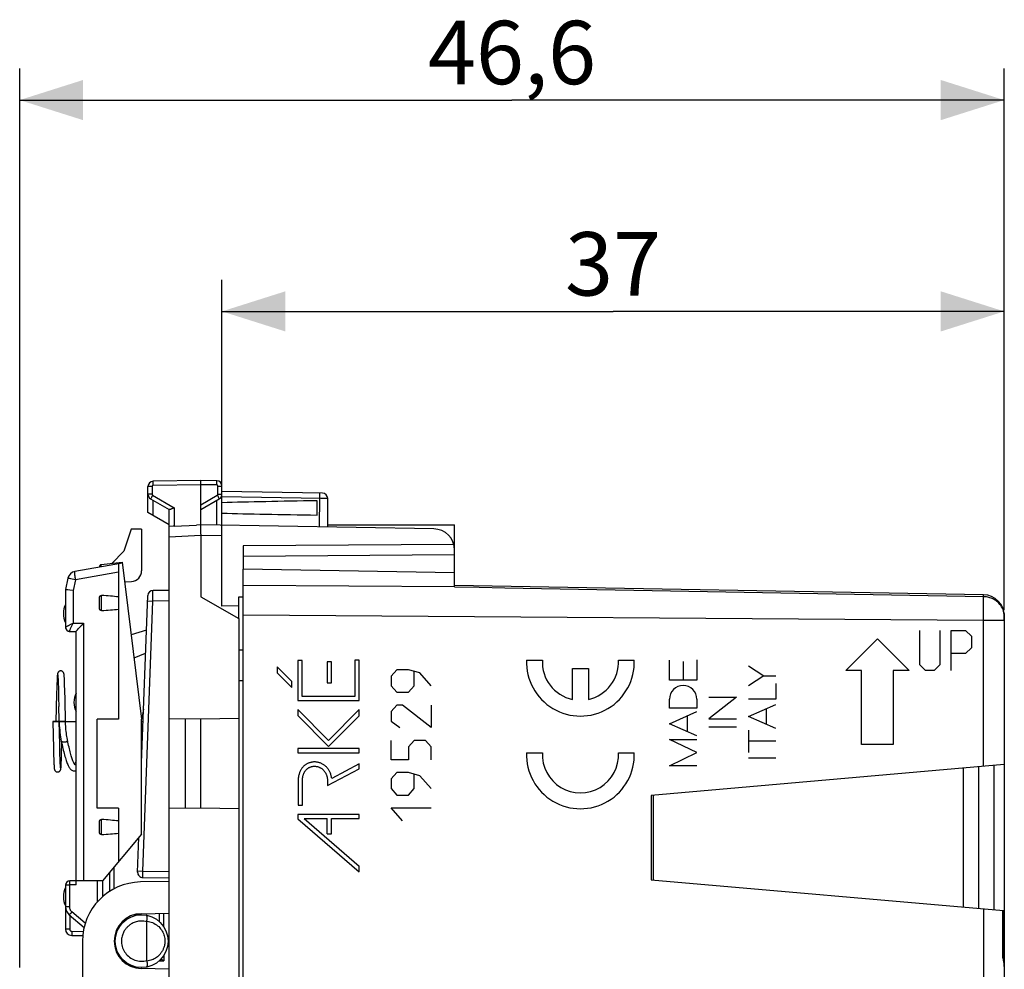
# Model space of a CAD drawing. Units: millimetres. Extents: x -115 to 9, y -7 to 64.
# Drawn here: x -115 to -68, y 19 to 64 of the extents above; entities that cross this region are included whole.
import ezdxf

# ---------------------------------------------------------------- set-up
doc = ezdxf.new("R2010")
doc.units = ezdxf.units.MM
doc.header["$LTSCALE"] = 16.335
doc.layers.get('0').update_dxf_attribs({"linetype": 'CONTINUOUS'})
for name, color, linetype in [('ASSI', 7, 'CONTINUOUS'), ('CURVE', 7, 'CONTINUOUS'), ('DRAFT', 7, 'CONTINUOUS'), ('RACCORDO', 7, 'CONTINUOUS')]:
    doc.layers.add(name, color=color, linetype=linetype)
doc.styles.get("Standard").update_dxf_attribs({"font": 'txt', "width": 0.8})
doc.dimstyles.new('DIMSTYLE_1', dxfattribs={"dimtxt": 3, "dimasz": 3, "dimexe": 1.5, "dimexo": 0.5, "dimgap": 0.75, "dimtad": 1, "dimtxsty": 'STANDARD', "dimblk": '_FILLED', "dimblk1": '_FILLED', "dimblk2": '_FILLED', "dimcen": 0.09, "dimadec": 0, "dimazin": 0, "dimtfac": 1, "dimtofl": 0, "dimtmove": 0, "dimatfit": 3, "dimldrblk": '_FILLED', "dimfxl": 1, "dimtolj": 1, "dimarcsym": 0})
doc.dimstyles.new('DIMSTYLE_2', dxfattribs={"dimtxt": 3, "dimasz": 3, "dimexe": 1.5, "dimexo": 0.5, "dimgap": 0.75, "dimtad": 1, "dimdec": 1, "dimtxsty": 'STANDARD', "dimblk": '_FILLED', "dimblk1": '_FILLED', "dimblk2": '_FILLED', "dimcen": 0.09, "dimadec": 0, "dimazin": 0, "dimtfac": 1, "dimtdec": 1, "dimtofl": 0, "dimtmove": 0, "dimatfit": 3, "dimldrblk": '_FILLED', "dimfxl": 1, "dimtolj": 1, "dimarcsym": 0})

# ---------------------------------------------------------------- blocks, each defined once
blk = doc.blocks.new('_FILLED')
at = {"color": 0, "linetype": 'BYBLOCK'}
blk.add_solid([(0, 0), (-1, 0.317), (-1, -0.317)], dxfattribs=at)
blk = doc.blocks.new('*D0')
at = {"color": 7, "linetype": 'CONTINUOUS'}
for p, q in [((-105.043, 40.764), (-105.043, 51.881)), ((-68.047, 36.25), (-68.047, 51.881)), ((-105.043, 50.381), (-86.545, 50.381)), ((-68.047, 50.381), (-86.545, 50.381))]:
    blk.add_line(p, q, dxfattribs=at)
at = {"color": 7, "linetype": 'CONTINUOUS', "xscale": 3, "yscale": 3, "zscale": 3}
for p, rotation in [((-105.043, 50.381), 180.0000016019), ((-68.047, 50.381), 1.6019e-06)]:
    blk.add_blockref('_FILLED', p, dxfattribs=dict(at, rotation=rotation))
at = {"color": 7, "linetype": 'CONTINUOUS', "insert": (-86.545, 54.131), "char_height": 3, "width": 4.5, "attachment_point": 2, "line_spacing_factor": 0.9}
blk.add_mtext('37', dxfattribs=at)
blk = doc.blocks.new('*D1')
at = {"color": 7, "linetype": 'CONTINUOUS'}
for p, q in [((-114.61, 19.334), (-114.61, 61.881)), ((-68.047, 36.25), (-68.047, 61.881)), ((-114.61, 60.381), (-91.328, 60.381)), ((-68.047, 60.381), (-91.328, 60.381))]:
    blk.add_line(p, q, dxfattribs=at)
at = {"color": 7, "linetype": 'CONTINUOUS', "xscale": 3, "yscale": 3, "zscale": 3}
for p, rotation in [((-114.61, 60.381), 180.0000016019), ((-68.047, 60.381), 1.6019e-06)]:
    blk.add_blockref('_FILLED', p, dxfattribs=dict(at, rotation=rotation))
at = {"color": 7, "linetype": 'CONTINUOUS', "insert": (-91.328, 64.131), "char_height": 3, "width": 8.78571, "attachment_point": 2, "line_spacing_factor": 0.9}
blk.add_mtext('46,6', dxfattribs=at)

msp = doc.modelspace()

# ---------------------------------------------------------------- linework, layer by layer
at = {"color": 7, "linetype": 'CONTINUOUS'}
for p, q in [((-109.343, 40.081), (-109.684, 39.031)), ((-108.843, 40.081), (-109.343, 40.081)), ((-104.043, 39.292), (-104.043, 38.181)), ((-106.043, 36.881), (-104.243, 35.842)), ((-104.243, 35.842), (-104.243, 36.881)), ((-104.243, 36.881), (-104.043, 36.881)), ((-104.243, 36.441), (-105.043, 36.437)), ((-109.199, 33.986), (-108.652, 34.207)), ((-112.835, 33.083), (-112.837, 33.049)), ((-112.833, 33.106), (-112.835, 33.083)), ((-112.832, 33.127), (-112.833, 33.106)), ((-112.831, 33.14), (-112.832, 33.127)), ((-112.83, 33.153), (-112.831, 33.14)), ((-112.829, 33.164), (-112.83, 33.153)), ((-112.828, 33.175), (-112.829, 33.164)), ((-112.808, 33.16), (-112.807, 33.154)), ((-112.807, 33.154), (-112.806, 33.146)), ((-112.806, 33.146), (-112.805, 33.138)), ((-112.805, 33.138), (-112.805, 33.129)), ((-112.805, 33.129), (-112.804, 33.12)), ((-112.804, 33.12), (-112.803, 33.103)), ((-112.803, 33.103), (-112.801, 33.085)), ((-112.801, 33.085), (-112.8, 33.065)), ((-112.8, 33.065), (-112.798, 33.035)), ((-112.508, 33.18), (-112.509, 33.189)), ((-112.507, 33.17), (-112.508, 33.18)), ((-112.506, 33.159), (-112.507, 33.17)), ((-112.505, 33.148), (-112.506, 33.159)), ((-112.504, 33.136), (-112.505, 33.148)), ((-112.503, 33.116), (-112.504, 33.136)), ((-112.502, 33.094), (-112.503, 33.116)), ((-112.5, 33.071), (-112.502, 33.094)), ((-112.498, 33.036), (-112.5, 33.071)), ((-112.854, 32.605), (-112.863, 32.292)), ((-112.848, 32.773), (-112.854, 32.605)), ((-112.844, 32.886), (-112.848, 32.773)), ((-112.841, 32.958), (-112.844, 32.886)), ((-112.839, 33.011), (-112.841, 32.958)), ((-112.837, 33.049), (-112.839, 33.011)), ((-112.798, 33.035), (-112.796, 32.993)), ((-112.796, 32.993), (-112.794, 32.945)), ((-112.794, 32.945), (-112.791, 32.868)), ((-112.791, 32.868), (-112.787, 32.765)), ((-112.787, 32.765), (-112.781, 32.596)), ((-112.496, 32.986), (-112.498, 33.036)), ((-112.493, 32.919), (-112.496, 32.986)), ((-112.489, 32.827), (-112.493, 32.919)), ((-112.484, 32.687), (-112.489, 32.827)), ((-112.477, 32.463), (-112.484, 32.687)), ((-112.863, 32.292), (-112.893, 30.981)), ((-112.781, 32.596), (-112.775, 32.375)), ((-112.775, 32.375), (-112.768, 32.092)), ((-112.465, 31.993), (-112.477, 32.463)), ((-112.768, 32.092), (-112.758, 31.688)), ((-112.73, 30.386), (-112.758, 31.688)), ((-112.443, 30.981), (-112.465, 31.993)), ((-108.786, 31.39), (-108.846, 31.107)), ((-108.749, 31.56), (-108.786, 31.39)), ((-113.043, 30.981), (-113.014, 29.701)), ((-112.743, 30.981), (-113.043, 30.981)), ((-112.719, 29.931), (-112.73, 30.386)), ((-112.712, 29.626), (-112.719, 29.931)), ((-112.627, 29.496), (-112.616, 29.927)), ((-112.312, 29.914), (-112.343, 30.062)), ((-113.014, 29.701), (-113.005, 29.369)), ((-113.005, 29.369), (-112.999, 29.185)), ((-112.705, 29.391), (-112.712, 29.626)), ((-112.699, 29.213), (-112.705, 29.391)), ((-112.634, 29.27), (-112.627, 29.496)), ((-112.999, 29.185), (-112.994, 29.074)), ((-112.994, 29.074), (-112.991, 29.002)), ((-112.991, 29.002), (-112.989, 28.949)), ((-112.989, 28.949), (-112.987, 28.911)), ((-112.987, 28.911), (-112.985, 28.878)), ((-112.985, 28.878), (-112.984, 28.855)), ((-112.695, 29.094), (-112.699, 29.213)), ((-112.692, 29.018), (-112.695, 29.094)), ((-112.689, 28.963), (-112.692, 29.018)), ((-112.687, 28.925), (-112.689, 28.963)), ((-112.685, 28.891), (-112.687, 28.925)), ((-112.684, 28.869), (-112.685, 28.891)), ((-112.652, 28.861), (-112.65, 28.885)), ((-112.65, 28.885), (-112.648, 28.92)), ((-112.648, 28.92), (-112.646, 28.97)), ((-112.646, 28.97), (-112.643, 29.038)), ((-112.643, 29.038), (-112.639, 29.13)), ((-112.639, 29.13), (-112.634, 29.27)), ((-112.984, 28.855), (-112.982, 28.834)), ((-112.982, 28.834), (-112.981, 28.815)), ((-112.981, 28.815), (-112.98, 28.803)), ((-112.98, 28.803), (-112.979, 28.792)), ((-112.979, 28.792), (-112.978, 28.781)), ((-112.978, 28.781), (-112.977, 28.772)), ((-112.977, 28.772), (-112.976, 28.763)), ((-112.683, 28.849), (-112.684, 28.869)), ((-112.682, 28.837), (-112.683, 28.849)), ((-112.681, 28.826), (-112.682, 28.837)), ((-112.68, 28.816), (-112.681, 28.826)), ((-112.678, 28.796), (-112.679, 28.803)), ((-112.657, 28.783), (-112.656, 28.794)), ((-112.656, 28.794), (-112.655, 28.806)), ((-112.655, 28.806), (-112.654, 28.818)), ((-112.654, 28.818), (-112.653, 28.838)), ((-112.653, 28.838), (-112.652, 28.861)), ((-112.019, 28.633), (-112.009, 28.633))]:
    msp.add_line(p, q, dxfattribs=at)
at = {"color": 253, "linetype": 'CONTINUOUS'}
for p, q in [((-102.433, 33.565), (-102.433, 33.279)), ((-101.733, 32.864), (-102.433, 33.565)), ((-101.451, 33.857), (-101.451, 31.961)), ((-101.25, 33.857), (-101.451, 33.857)), ((-101.25, 32.163), (-101.25, 33.857)), ((-100.069, 33.802), (-100.069, 32.801)), ((-99.869, 33.802), (-100.069, 33.802)), ((-99.869, 32.801), (-99.869, 33.802)), ((-98.756, 33.881), (-98.756, 32.163)), ((-98.555, 33.881), (-98.756, 33.881)), ((-98.555, 31.961), (-98.555, 33.881)), ((-102.433, 33.279), (-101.733, 32.579)), ((-101.733, 32.579), (-101.733, 32.864)), ((-100.069, 32.801), (-99.869, 32.801)), ((-98.756, 32.163), (-101.25, 32.163)), ((-101.451, 31.961), (-98.555, 31.961)), ((-101.455, 31.539), (-101.455, 31.254)), ((-100, 30.083), (-101.455, 31.539)), ((-101.455, 31.254), (-100, 29.798)), ((-98.548, 31.536), (-100, 30.083)), ((-100, 29.798), (-98.548, 31.251)), ((-98.548, 31.251), (-98.548, 31.536)), ((-112.443, 30.981), (-112.743, 30.981)), ((-101.449, 29.694), (-101.449, 29.492)), ((-98.548, 29.694), (-101.449, 29.694)), ((-101.449, 29.492), (-98.548, 29.492)), ((-98.548, 29.492), (-98.548, 29.694)), ((-98.548, 28.967), (-99.855, 28.281)), ((-98.548, 28.74), (-98.548, 28.967)), ((-100.046, 27.953), (-98.548, 28.74)), ((-101.44, 28.158), (-101.44, 27.013)), ((-101.238, 27.013), (-101.238, 28.158)), ((-100.046, 28.12), (-100.046, 27.953)), ((-101.44, 27.013), (-101.238, 27.013)), ((-101.455, 26.582), (-101.455, 26.375)), ((-98.548, 26.582), (-101.455, 26.582)), ((-98.548, 26.38), (-98.548, 26.582)), ((-101.455, 26.375), (-98.548, 23.868)), ((-101.152, 26.38), (-98.548, 24.134)), ((-101.152, 26.38), (-100.069, 26.38)), ((-100.069, 25.659), (-100.069, 26.38)), ((-99.868, 25.659), (-99.868, 26.38)), ((-99.868, 26.38), (-98.548, 26.38)), ((-100.069, 25.659), (-99.868, 25.659)), ((-98.548, 23.868), (-98.548, 24.134))]:
    msp.add_line(p, q, dxfattribs=at)
at = {"color": 7, "linetype": 'CONTINUOUS'}
for points in [[(-112.668, 33.368), (-112.684, 33.367), (-112.699, 33.365), (-112.714, 33.361), (-112.728, 33.355), (-112.741, 33.349), (-112.753, 33.342), (-112.764, 33.334), (-112.773, 33.325), (-112.782, 33.316), (-112.789, 33.307), (-112.795, 33.298), (-112.801, 33.289), (-112.805, 33.281), (-112.808, 33.273), (-112.811, 33.267), (-112.813, 33.26), (-112.815, 33.255), (-112.816, 33.249), (-112.818, 33.245), (-112.819, 33.24), (-112.82, 33.236), (-112.82, 33.232), (-112.821, 33.228), (-112.822, 33.224), (-112.823, 33.22), (-112.823, 33.216), (-112.824, 33.211), (-112.824, 33.207), (-112.825, 33.203), (-112.825, 33.199), (-112.826, 33.194), (-112.826, 33.19), (-112.827, 33.185), (-112.828, 33.175)], [(-112.81, 33.177), (-112.81, 33.176), (-112.81, 33.176), (-112.809, 33.175), (-112.809, 33.173), (-112.809, 33.172), (-112.809, 33.17), (-112.808, 33.168), (-112.808, 33.165), (-112.808, 33.163), (-112.808, 33.16)], [(-112.509, 33.189), (-112.51, 33.194), (-112.51, 33.198), (-112.511, 33.202), (-112.511, 33.206), (-112.512, 33.21), (-112.512, 33.214), (-112.513, 33.218), (-112.513, 33.222), (-112.514, 33.226), (-112.515, 33.23), (-112.516, 33.234), (-112.516, 33.238), (-112.517, 33.242), (-112.518, 33.246), (-112.519, 33.251), (-112.521, 33.256), (-112.523, 33.261), (-112.525, 33.267), (-112.527, 33.274), (-112.531, 33.281), (-112.535, 33.289), (-112.54, 33.298), (-112.546, 33.307), (-112.553, 33.316), (-112.562, 33.325), (-112.571, 33.333), (-112.582, 33.342), (-112.594, 33.349), (-112.607, 33.355), (-112.621, 33.361), (-112.636, 33.365), (-112.652, 33.367), (-112.668, 33.368)], [(-112.743, 30.981), (-112.74, 30.891), (-112.735, 30.782), (-112.728, 30.673), (-112.718, 30.564), (-112.707, 30.456), (-112.693, 30.349), (-112.677, 30.243), (-112.659, 30.139), (-112.642, 30.051)], [(-112.343, 30.062), (-112.355, 30.121), (-112.369, 30.196), (-112.382, 30.272), (-112.393, 30.349), (-112.403, 30.428), (-112.413, 30.508), (-112.421, 30.589), (-112.428, 30.67), (-112.433, 30.752), (-112.438, 30.834), (-112.441, 30.917), (-112.443, 30.981)], [(-112.642, 30.051), (-112.626, 29.973), (-112.606, 29.88), (-112.586, 29.79), (-112.567, 29.703), (-112.547, 29.62), (-112.528, 29.54), (-112.509, 29.463), (-112.489, 29.39), (-112.47, 29.32), (-112.451, 29.255), (-112.433, 29.193), (-112.414, 29.134), (-112.395, 29.079), (-112.377, 29.028), (-112.358, 28.98), (-112.339, 28.936), (-112.32, 28.895), (-112.301, 28.857), (-112.282, 28.823), (-112.262, 28.791), (-112.241, 28.762), (-112.219, 28.735), (-112.196, 28.711), (-112.171, 28.689), (-112.144, 28.67), (-112.113, 28.654), (-112.082, 28.642), (-112.052, 28.636), (-112.021, 28.633)], [(-111.993, 28.927), (-111.994, 28.929), (-112, 28.934), (-112.008, 28.944), (-112.017, 28.956), (-112.027, 28.973), (-112.039, 28.994), (-112.052, 29.018), (-112.066, 29.047), (-112.08, 29.08), (-112.095, 29.116), (-112.11, 29.157), (-112.126, 29.201), (-112.142, 29.25), (-112.158, 29.302), (-112.174, 29.357), (-112.191, 29.416), (-112.208, 29.479), (-112.225, 29.545), (-112.242, 29.613), (-112.26, 29.685), (-112.277, 29.759), (-112.294, 29.836), (-112.312, 29.914)], [(-108.843, 29.76), (-108.838, 29.779), (-108.816, 29.866), (-108.811, 29.889)], [(-111.943, 29.115), (-111.955, 29.085), (-111.971, 29.048), (-111.986, 29.017), (-112, 28.99), (-112.013, 28.968), (-112.017, 28.961)], [(-112.976, 28.763), (-112.976, 28.758), (-112.975, 28.754), (-112.975, 28.75), (-112.974, 28.746), (-112.974, 28.742), (-112.973, 28.738), (-112.973, 28.734), (-112.972, 28.731), (-112.971, 28.727), (-112.971, 28.723), (-112.97, 28.719), (-112.969, 28.715), (-112.968, 28.711), (-112.967, 28.707), (-112.966, 28.702), (-112.964, 28.697), (-112.962, 28.692), (-112.96, 28.686), (-112.958, 28.679), (-112.954, 28.672), (-112.95, 28.664), (-112.945, 28.655), (-112.938, 28.646), (-112.931, 28.637), (-112.922, 28.628), (-112.913, 28.62), (-112.902, 28.612), (-112.89, 28.604), (-112.877, 28.598), (-112.863, 28.593), (-112.848, 28.589), (-112.833, 28.587), (-112.818, 28.586)], [(-112.818, 28.586), (-112.801, 28.587), (-112.785, 28.589), (-112.771, 28.594), (-112.757, 28.599), (-112.744, 28.605), (-112.732, 28.612), (-112.722, 28.62), (-112.712, 28.629), (-112.704, 28.638), (-112.696, 28.647), (-112.69, 28.656), (-112.685, 28.665), (-112.681, 28.673), (-112.677, 28.68), (-112.675, 28.687), (-112.672, 28.693), (-112.671, 28.699), (-112.669, 28.704), (-112.668, 28.709), (-112.667, 28.714), (-112.666, 28.718), (-112.665, 28.722), (-112.664, 28.726), (-112.664, 28.73), (-112.663, 28.734), (-112.662, 28.738), (-112.662, 28.742), (-112.661, 28.746), (-112.661, 28.75), (-112.66, 28.755), (-112.66, 28.759), (-112.659, 28.764), (-112.659, 28.768), (-112.658, 28.773), (-112.657, 28.783)], [(-112.679, 28.803), (-112.68, 28.812), (-112.68, 28.816)], [(-112.676, 28.777), (-112.676, 28.777), (-112.676, 28.777), (-112.676, 28.778), (-112.676, 28.779), (-112.676, 28.78), (-112.676, 28.781), (-112.677, 28.783), (-112.677, 28.785), (-112.677, 28.788), (-112.678, 28.79), (-112.678, 28.793), (-112.678, 28.796)], [(-112.009, 28.633), (-111.975, 28.637), (-111.943, 28.646)]]:
    msp.add_lwpolyline(points, dxfattribs=at)
at = {"color": 253, "linetype": 'CONTINUOUS'}
for points in [[(-112.493, 29.994), (-112.508, 29.995), (-112.524, 29.996), (-112.539, 29.997), (-112.554, 30), (-112.568, 30.003), (-112.581, 30.006), (-112.593, 30.01), (-112.604, 30.015), (-112.614, 30.02), (-112.622, 30.025), (-112.63, 30.031), (-112.635, 30.037), (-112.639, 30.044), (-112.642, 30.05), (-112.642, 30.051)], [(-112.343, 30.062), (-112.343, 30.057), (-112.344, 30.05), (-112.346, 30.044), (-112.35, 30.037), (-112.356, 30.031), (-112.363, 30.025), (-112.371, 30.02), (-112.381, 30.015), (-112.392, 30.01), (-112.405, 30.006), (-112.418, 30.003), (-112.432, 30), (-112.446, 29.997), (-112.462, 29.996), (-112.477, 29.995), (-112.493, 29.994)], [(-99.855, 28.281), (-99.86, 28.316), (-99.866, 28.352), (-99.873, 28.386), (-99.882, 28.421), (-99.891, 28.455), (-99.902, 28.489), (-99.914, 28.523), (-99.928, 28.556), (-99.942, 28.589), (-99.957, 28.618), (-99.972, 28.646), (-99.988, 28.673), (-100.006, 28.701), (-100.024, 28.727), (-100.043, 28.753), (-100.063, 28.778), (-100.085, 28.802), (-100.107, 28.825), (-100.13, 28.847), (-100.154, 28.869), (-100.178, 28.889), (-100.204, 28.908), (-100.23, 28.927), (-100.257, 28.944), (-100.285, 28.96), (-100.313, 28.975), (-100.342, 28.989), (-100.372, 29.002), (-100.402, 29.013), (-100.432, 29.024), (-100.463, 29.033), (-100.494, 29.041), (-100.526, 29.047), (-100.557, 29.052), (-100.589, 29.056), (-100.621, 29.059), (-100.653, 29.06), (-100.685, 29.06), (-100.717, 29.059), (-100.746, 29.056), (-100.775, 29.053), (-100.804, 29.048), (-100.832, 29.042), (-100.861, 29.035), (-100.889, 29.027), (-100.916, 29.018), (-100.943, 29.008), (-100.97, 28.997), (-100.997, 28.985), (-101.022, 28.971), (-101.048, 28.957), (-101.072, 28.942), (-101.096, 28.925), (-101.119, 28.908), (-101.142, 28.889), (-101.164, 28.87), (-101.185, 28.85), (-101.205, 28.83), (-101.225, 28.808), (-101.244, 28.786), (-101.261, 28.763), (-101.28, 28.737), (-101.297, 28.71), (-101.314, 28.682), (-101.329, 28.654), (-101.343, 28.626), (-101.356, 28.596), (-101.369, 28.567), (-101.38, 28.537), (-101.39, 28.506), (-101.399, 28.476), (-101.408, 28.441), (-101.416, 28.406), (-101.422, 28.371), (-101.428, 28.336), (-101.432, 28.301), (-101.435, 28.265), (-101.438, 28.23), (-101.439, 28.194), (-101.44, 28.158)], [(-101.238, 28.158), (-101.238, 28.187), (-101.237, 28.216), (-101.235, 28.245), (-101.232, 28.274), (-101.229, 28.303), (-101.225, 28.331), (-101.219, 28.36), (-101.213, 28.388), (-101.206, 28.417), (-101.2, 28.439), (-101.192, 28.462), (-101.184, 28.485), (-101.176, 28.507), (-101.166, 28.529), (-101.156, 28.55), (-101.145, 28.571), (-101.133, 28.592), (-101.121, 28.612), (-101.107, 28.632), (-101.093, 28.651), (-101.079, 28.668), (-101.065, 28.684), (-101.05, 28.7), (-101.034, 28.715), (-101.018, 28.73), (-101.001, 28.744), (-100.984, 28.757), (-100.966, 28.77), (-100.948, 28.781), (-100.929, 28.792), (-100.91, 28.803), (-100.89, 28.812), (-100.868, 28.821), (-100.846, 28.829), (-100.824, 28.836), (-100.801, 28.843), (-100.778, 28.848), (-100.754, 28.852), (-100.731, 28.855), (-100.707, 28.857), (-100.684, 28.858), (-100.66, 28.858), (-100.636, 28.858), (-100.612, 28.856), (-100.589, 28.853), (-100.565, 28.849), (-100.542, 28.844), (-100.519, 28.838), (-100.496, 28.832), (-100.474, 28.824), (-100.451, 28.816), (-100.43, 28.806), (-100.408, 28.796), (-100.387, 28.785), (-100.367, 28.773), (-100.347, 28.76), (-100.327, 28.746), (-100.308, 28.732), (-100.29, 28.717), (-100.272, 28.701), (-100.255, 28.684), (-100.238, 28.667), (-100.223, 28.65), (-100.207, 28.631), (-100.193, 28.613), (-100.178, 28.591), (-100.163, 28.569), (-100.15, 28.547), (-100.138, 28.524), (-100.126, 28.5), (-100.115, 28.477), (-100.105, 28.452), (-100.096, 28.428), (-100.088, 28.403), (-100.08, 28.378), (-100.073, 28.35), (-100.066, 28.322), (-100.061, 28.293), (-100.056, 28.264), (-100.053, 28.236), (-100.05, 28.207), (-100.048, 28.178), (-100.047, 28.149), (-100.046, 28.12)]]:
    msp.add_lwpolyline(points, dxfattribs=at)
at = {"layer": 'ASSI', "color": 7, "linetype": 'CONTINUOUS'}
for p, q in [((-106.043, 42.381), (-108.297, 42.342)), ((-106.043, 40.281), (-106.043, 42.381)), ((-105.288, 42.368), (-106.043, 42.381)), ((-108.543, 40.859), (-108.543, 42.092)), ((-105.043, 36.437), (-105.043, 42.118)), ((-108.418, 41.509), (-107.538, 41.001)), ((-106.043, 41.004), (-105.168, 41.509)), ((-100.288, 41.781), (-105.043, 41.864)), ((-100.043, 40.177), (-100.043, 41.531)), ((-107.543, 39.703), (-107.543, 41.004)), ((-100.543, 40.742), (-100.543, 41.421)), ((-107.543, 40.281), (-108.543, 40.859)), ((-107.349, 40.213), (-107.543, 40.203)), ((-107.297, 40.216), (-106.252, 40.27)), ((-106.043, 40.281), (-106.252, 40.27)), ((-106.043, 39.833), (-106.044, 40.153)), ((-95.025, 40.089), (-106.043, 40.281)), ((-100.043, 40.281), (-94.043, 40.281)), ((-94.043, 37.348), (-94.043, 40.281)), ((-106.043, 39.833), (-106.043, 36.881)), ((-94.075, 39.343), (-104.043, 39.292)), ((-94.043, 38.869), (-104.043, 38.781)), ((-104.043, -2.419), (-104.043, 38.181)), ((-94.043, 38.007), (-104.043, 38.181)), ((-69.025, 36.97), (-94.043, 37.407)), ((-68.053, 36.104), (-68.055, 36.125)), ((-68.051, 36.06), (-68.053, 36.104)), ((-68.043, 35.97), (-68.043, 35.75)), ((-68.045, 35.788), (-68.045, 28.942)), ((-68.045, 28.942), (-84.743, 27.481)), ((-68.043, 28.942), (-68.043, -0.207)), ((-84.743, 27.481), (-84.743, 23.481)), ((-84.743, 23.481), (-68.088, 22.024)), ((-68.087, 22.025), (-68.087, 19.978))]:
    msp.add_line(p, q, dxfattribs=at)
at = {"layer": 'ASSI', "color": 253, "linetype": 'CONTINUOUS'}
for p, q in [((-108.346, 42.092), (-108.543, 42.092)), ((-108.346, 42.092), (-108.346, 41.726)), ((-108.298, 42.194), (-108.298, 42.242)), ((-108.297, 42.142), (-108.298, 42.194)), ((-106.043, 42.181), (-108.297, 42.142)), ((-105.288, 42.168), (-106.043, 42.181)), ((-105.288, 42.22), (-105.287, 42.268)), ((-105.288, 42.168), (-105.288, 42.22)), ((-105.287, 42.268), (-105.287, 42.31)), ((-105.239, 41.726), (-105.239, 42.118)), ((-105.239, 42.118), (-105.043, 42.118)), ((-108.346, 41.726), (-108.543, 41.726)), ((-108.381, 41.578), (-108.399, 41.546)), ((-108.359, 41.617), (-108.381, 41.578)), ((-108.321, 41.682), (-108.359, 41.617)), ((-108.321, 41.682), (-107.297, 41.091)), ((-106.043, 41.233), (-105.264, 41.682)), ((-105.264, 41.682), (-105.226, 41.617)), ((-105.239, 41.726), (-105.043, 41.726)), ((-105.226, 41.617), (-105.204, 41.578)), ((-100.375, 41.533), (-105.043, 41.614)), ((-100.432, 40.184), (-100.413, 41.598)), ((-100.413, 41.658), (-100.412, 41.71)), ((-100.413, 41.598), (-100.413, 41.658)), ((-100.194, 41.531), (-100.375, 41.533)), ((-100.112, 41.53), (-100.194, 41.531)), ((-100.074, 41.53), (-100.112, 41.53)), ((-108.297, 40.717), (-108.297, 41.44)), ((-107.297, 41.091), (-107.297, 40.216)), ((-105.288, 40.268), (-105.288, 41.44)), ((-106.043, 39.781), (-107.543, 39.703)), ((-105.043, 39.764), (-106.043, 39.782)), ((-94.043, 37.345), (-104.043, 37.417)), ((-94.043, 37.347), (-92.878, 37.327)), ((-69.024, 36.916), (-69.024, 36.942)), ((-69.024, 36.884), (-69.024, 36.916)), ((-69.024, 36.149), (-69.024, 36.884)), ((-69.025, 35.75), (-104.043, 36.003)), ((-68.077, 36.198), (-68.102, 36.269)), ((-68.059, 36.124), (-68.077, 36.198)), ((-68.059, 36.124), (-68.055, 36.076)), ((-68.047, 35.919), (-68.043, 35.97)), ((-68.045, 35.75), (-69.025, 35.75)), ((-68.047, 35.787), (-68.047, 28.942)), ((-68.538, 28.899), (-68.538, 22.064)), ((-69.025, 22.106), (-69.025, 0.013)), ((-68.132, 22.028), (-68.132, 19.986)), ((-68.087, 19.986), (-68.132, 19.986)), ((-68.132, 19.986), (-68.13, 19.932)), ((-68.043, 19.986), (-68.087, 19.986))]:
    msp.add_line(p, q, dxfattribs=at)
for points in [[(-108.297, 42.142), (-108.3, 42.142), (-108.302, 42.142), (-108.305, 42.141), (-108.308, 42.141), (-108.31, 42.14), (-108.313, 42.139), (-108.316, 42.138), (-108.318, 42.137), (-108.321, 42.136), (-108.323, 42.134), (-108.326, 42.132), (-108.328, 42.131), (-108.33, 42.129), (-108.332, 42.127), (-108.334, 42.124), (-108.336, 42.122), (-108.338, 42.12), (-108.339, 42.117), (-108.341, 42.115), (-108.342, 42.112), (-108.343, 42.109), (-108.344, 42.107), (-108.345, 42.104), (-108.345, 42.101), (-108.346, 42.098), (-108.346, 42.095), (-108.346, 42.092)], [(-108.298, 42.242), (-108.299, 42.284), (-108.298, 42.301), (-108.298, 42.315), (-108.298, 42.327), (-108.298, 42.335), (-108.297, 42.34), (-108.297, 42.342)], [(-105.287, 42.31), (-105.287, 42.327), (-105.287, 42.341), (-105.287, 42.353), (-105.288, 42.361), (-105.288, 42.367), (-105.288, 42.368)], [(-105.239, 42.118), (-105.239, 42.121), (-105.239, 42.124), (-105.24, 42.126), (-105.24, 42.129), (-105.241, 42.132), (-105.242, 42.134), (-105.243, 42.137), (-105.244, 42.14), (-105.245, 42.142), (-105.247, 42.145), (-105.248, 42.147), (-105.25, 42.15), (-105.252, 42.152), (-105.254, 42.154), (-105.256, 42.156), (-105.258, 42.158), (-105.261, 42.16), (-105.263, 42.161), (-105.266, 42.163), (-105.269, 42.164), (-105.271, 42.165), (-105.274, 42.166), (-105.277, 42.167), (-105.28, 42.167), (-105.282, 42.168), (-105.285, 42.168), (-105.288, 42.168)], [(-108.399, 41.546), (-108.406, 41.533), (-108.411, 41.523), (-108.415, 41.516), (-108.417, 41.511), (-108.418, 41.509)], [(-108.346, 41.726), (-108.346, 41.72), (-108.345, 41.714), (-108.343, 41.709), (-108.341, 41.703), (-108.338, 41.698), (-108.334, 41.694), (-108.331, 41.689), (-108.326, 41.686), (-108.321, 41.682)], [(-105.264, 41.682), (-105.259, 41.686), (-105.255, 41.689), (-105.251, 41.694), (-105.247, 41.698), (-105.245, 41.703), (-105.242, 41.709), (-105.241, 41.714), (-105.24, 41.72), (-105.239, 41.726)], [(-105.204, 41.578), (-105.187, 41.546), (-105.18, 41.533), (-105.174, 41.523), (-105.17, 41.516), (-105.168, 41.511), (-105.168, 41.509)], [(-100.412, 41.71), (-100.412, 41.732), (-100.413, 41.75), (-100.413, 41.764), (-100.413, 41.775), (-100.414, 41.781), (-100.414, 41.783)], [(-100.043, 41.531), (-100.044, 41.531), (-100.05, 41.531), (-100.06, 41.53), (-100.074, 41.53)], [(-92.878, 37.327), (-91.66, 37.305), (-69.024, 36.884)], [(-69.024, 36.942), (-69.024, 36.952), (-69.025, 36.96), (-69.025, 36.966), (-69.025, 36.969), (-69.025, 36.97)], [(-68.251, 36.518), (-68.298, 36.57), (-68.347, 36.618), (-68.398, 36.661), (-68.451, 36.7), (-68.504, 36.735), (-68.558, 36.765), (-68.613, 36.792), (-68.667, 36.814), (-68.721, 36.833), (-68.775, 36.849), (-68.827, 36.861), (-68.878, 36.871), (-68.929, 36.877), (-68.977, 36.882), (-69.024, 36.884)], [(-68.102, 36.269), (-68.133, 36.337), (-68.168, 36.401), (-68.208, 36.461), (-68.251, 36.518)], [(-69.025, 28.857), (-69.025, 35.85), (-69.024, 36.149)], [(-68.059, 36.124), (-68.058, 36.127), (-68.058, 36.13), (-68.058, 36.132), (-68.058, 36.135), (-68.058, 36.138), (-68.058, 36.14), (-68.058, 36.143), (-68.058, 36.146), (-68.059, 36.148)], [(-68.053, 36.105), (-68.053, 36.105), (-68.054, 36.109), (-68.055, 36.116), (-68.059, 36.124)], [(-68.055, 36.076), (-68.053, 36.03), (-68.051, 35.985), (-68.049, 35.943)], [(-68.049, 35.943), (-68.048, 35.903), (-68.048, 35.864), (-68.047, 35.825), (-68.047, 35.787)], [(-68.13, 19.932), (-68.127, 19.879), (-68.121, 19.828), (-68.113, 19.778), (-68.104, 19.729), (-68.095, 19.683), (-68.086, 19.64), (-68.076, 19.599), (-68.068, 19.56), (-68.061, 19.524), (-68.054, 19.491), (-68.049, 19.459), (-68.046, 19.43), (-68.043, 19.402), (-68.043, 19.378)]]:
    msp.add_lwpolyline(points, dxfattribs=at)
at = {"layer": 'ASSI', "color": 7, "linetype": 'CONTINUOUS'}
for points in [[(-107.366, 41.06), (-107.388, 41.05), (-107.409, 41.041), (-107.429, 41.032), (-107.448, 41.024), (-107.466, 41.017), (-107.481, 41.011), (-107.495, 41.007), (-107.508, 41.003), (-107.518, 41.001), (-107.527, 41), (-107.533, 41), (-107.538, 41.001)], [(-107.297, 41.091), (-107.32, 41.081), (-107.366, 41.06)], [(-107.297, 40.216), (-107.323, 40.214), (-107.349, 40.213)], [(-106.044, 40.153), (-106.044, 40.214), (-106.044, 40.238), (-106.044, 40.257), (-106.044, 40.271), (-106.043, 40.279), (-106.043, 40.281)], [(-68.045, 35.788), (-68.047, 35.926), (-68.051, 36.06)], [(-68.056, 19.597), (-68.073, 19.752), (-68.081, 19.829), (-68.085, 19.905), (-68.087, 19.978)], [(-68.043, 19.378), (-68.044, 19.442), (-68.049, 19.52), (-68.056, 19.597)]]:
    msp.add_lwpolyline(points, dxfattribs=at)
for centre, radius, start, end in [((-108.293, 42.092), 0.25, 91, 180), ((-105.293, 42.118), 0.25, 0, 88.9994), ((-108.293, 41.726), 0.25, 179.9954, 239.9806), ((-105.293, 41.726), 0.25, 299.9955, 359.9801), ((-100.293, 41.531), 0.25, 360, 89), ((-95.043, 39.089), 1, 0, 89), ((-69.043, 35.97), 1, 0, 89), ((-111.543, 36.081), 1, 154.1581, 205.8419), ((-111.043, 31.881), 1, 154.1581, 205.8419), ((-111.543, 22.681), 1, 154.1581, 205.8419)]:
    msp.add_arc(centre, radius, start, end, dxfattribs=at)
for start_param, end_param in [(2.305328, 2.570193), (-2.570193, -2.305328)]:
    msp.add_ellipse((-82.895, 41.081), major_axis=(26.33, 0), ratio=0.017368, start_param=start_param, end_param=end_param, dxfattribs=at)
at = {"layer": 'CURVE', "color": 253, "linetype": 'CONTINUOUS'}
for p, q in [((-72.043, 33.653), (-72.043, 35.281)), ((-71.093, 35.281), (-71.093, 33.653)), ((-70.55, 35.281), (-69.871, 35.281)), ((-70.55, 33.381), (-70.55, 35.281)), ((-69.871, 35.281), (-69.6, 35.01)), ((-69.6, 35.01), (-69.6, 34.467)), ((-75.543, 33.381), (-74.043, 34.881)), ((-74.043, 34.881), (-72.543, 33.381)), ((-69.6, 34.467), (-69.871, 34.196)), ((-69.871, 34.196), (-70.55, 34.196)), ((-90.639, 33.881), (-89.888, 33.881)), ((-86.294, 33.881), (-85.543, 33.881)), ((-83.881, 32.929), (-83.881, 33.876)), ((-83.232, 33.816), (-83.232, 32.929)), ((-82.582, 33.889), (-82.582, 32.929)), ((-80.143, 33.617), (-79.415, 33.142)), ((-71.771, 33.381), (-72.043, 33.653)), ((-71.093, 33.653), (-71.364, 33.381)), ((-96.771, 33.425), (-97.043, 33.121)), ((-97.043, 33.121), (-97.043, 32.665)), ((-96.228, 33.425), (-96.771, 33.425)), ((-95.686, 33.273), (-96.228, 33.425)), ((-95.957, 32.665), (-95.957, 33.324)), ((-95.143, 32.665), (-95.686, 33.273)), ((-88.466, 32.021), (-88.466, 33.481)), ((-88.466, 33.481), (-87.716, 33.481)), ((-87.716, 33.481), (-87.716, 32.021)), ((-79.415, 33.142), (-80.143, 32.665)), ((-79.415, 33.142), (-78.843, 33.142)), ((-74.793, 33.381), (-75.543, 33.381)), ((-74.793, 29.881), (-74.793, 33.381)), ((-72.543, 33.381), (-73.293, 33.381)), ((-73.293, 33.381), (-73.293, 29.881)), ((-71.364, 33.381), (-71.771, 33.381)), ((-97.043, 32.665), (-96.771, 32.361)), ((-96.228, 32.361), (-95.957, 32.665)), ((-82.582, 32.929), (-83.881, 32.929)), ((-78.843, 32.775), (-78.843, 32.028)), ((-96.771, 32.361), (-96.228, 32.361)), ((-80.712, 32.133), (-82.012, 31.101)), ((-82.012, 32.133), (-80.712, 32.133)), ((-96.771, 31.753), (-97.043, 31.449)), ((-96.5, 31.753), (-96.771, 31.753)), ((-95.143, 30.689), (-96.5, 31.753)), ((-95.143, 31.753), (-95.143, 30.689)), ((-83.881, 31.612), (-83.881, 32.025)), ((-82.582, 32.025), (-82.582, 31.612)), ((-78.843, 32.028), (-80.143, 32.028)), ((-80.143, 31.208), (-78.843, 31.779)), ((-97.043, 31.449), (-97.043, 30.993)), ((-82.582, 31.612), (-83.881, 31.612)), ((-83.881, 30.872), (-82.582, 31.445)), ((-83.04, 31.243), (-83.04, 30.5)), ((-78.843, 30.637), (-80.143, 31.208)), ((-79.297, 30.837), (-79.297, 31.58)), ((-97.043, 30.993), (-96.636, 30.689)), ((-82.582, 30.298), (-83.881, 30.872)), ((-82.012, 31.101), (-80.712, 31.101)), ((-80.712, 30.712), (-82.012, 30.712)), ((-80.143, 30.569), (-80.143, 29.514)), ((-97.043, 29.169), (-97.043, 30.081)), ((-95.957, 30.081), (-96.228, 29.777)), ((-95.414, 30.081), (-95.957, 30.081)), ((-95.143, 29.777), (-95.414, 30.081)), ((-83.881, 30.127), (-82.582, 30.127)), ((-82.582, 29.504), (-83.881, 30.127)), ((-78.843, 30.041), (-80.143, 30.041)), ((-73.293, 29.881), (-74.793, 29.881)), ((-96.228, 29.777), (-96.228, 29.169)), ((-95.143, 29.169), (-95.143, 29.777)), ((-90.639, 29.496), (-89.888, 29.496)), ((-86.294, 29.496), (-85.543, 29.496)), ((-83.881, 28.881), (-82.582, 29.504)), ((-96.228, 29.169), (-97.043, 29.169)), ((-82.582, 28.881), (-83.881, 28.881)), ((-78.843, 29.237), (-80.143, 29.237)), ((-96.771, 28.561), (-97.043, 28.257)), ((-96.228, 28.561), (-96.771, 28.561)), ((-95.686, 28.409), (-96.228, 28.561)), ((-95.957, 27.801), (-95.957, 28.46)), ((-95.143, 27.801), (-95.686, 28.409)), ((-97.043, 28.257), (-97.043, 27.801)), ((-97.043, 27.801), (-96.771, 27.497)), ((-96.771, 27.497), (-96.228, 27.497)), ((-96.228, 27.497), (-95.957, 27.801)), ((-96.5, 26.281), (-97.043, 26.889)), ((-97.043, 26.889), (-95.143, 26.889)), ((-68.043, 19.986), (-68.043, 19.378))]:
    msp.add_line(p, q, dxfattribs=at)
at = {"layer": 'CURVE', "color": 2, "linetype": 'CONTINUOUS'}
for p, q in [((-113.043, 30.981), (-111.943, 30.981)), ((-108.843, 30.981), (-108.771, 30.981))]:
    msp.add_line(p, q, dxfattribs=at)
at = {"layer": 'CURVE', "color": 253, "linetype": 'CONTINUOUS'}
for centre, major_axis, start_param, end_param in [((-88.091, 33.781), (0, 2.55), 1.531571, 4.751615), ((-88.091, 33.781), (0, 1.8), 1.515212, 2.931722), ((-88.091, 33.781), (0, 1.8), -2.931722, -1.515212), ((-83.232, 32.025), (0, 0.65), -1.570796, 1.570796), ((-88.091, 29.396), (0, 2.55), 1.531571, 4.751615), ((-88.091, 29.396), (0, 1.8), 1.515212, 4.767973)]:
    msp.add_ellipse(centre, major_axis=major_axis, ratio=1, start_param=start_param, end_param=end_param, dxfattribs=at)
at = {"layer": 'DRAFT', "color": 7, "linetype": 'CONTINUOUS'}
for p, q in [((-107.543, -3.94), (-107.543, 39.703)), ((-109.684, 39.031), (-110.258, 38.458)), ((-110.755, 38.397), (-109.756, 38.519)), ((-109.756, 38.519), (-108.843, 31.081)), ((-109.943, 36.87), (-109.943, 31.081)), ((-104.243, 35.842), (-104.243, -0.079)), ((-104.243, 34.366), (-104.043, 34.364)), ((-104.043, 32.899), (-104.243, 32.897)), ((-110.943, 26.881), (-110.943, 31.081)), ((-109.943, 31.081), (-110.943, 31.081)), ((-108.843, 25.638), (-108.843, 31.081)), ((-106.043, 31.081), (-107.543, 31.108)), ((-106.765, 26.869), (-106.765, 31.094)), ((-104.243, 31.113), (-106.043, 31.081)), ((-106.043, 26.881), (-106.043, 31.081)), ((-109.943, 26.881), (-110.943, 26.881)), ((-109.943, 26.881), (-109.943, 24.327)), ((-106.043, 26.881), (-107.543, 26.855)), ((-104.243, 26.85), (-106.043, 26.881)), ((-108.843, 25.638), (-110.694, 23.431)), ((-110.943, 23.431), (-110.943, 22.432)), ((-107.543, 23.405), (-108.892, 23.381)), ((-108.865, 21.881), (-107.543, 21.904)), ((-108.843, 21.831), (-109.199, 21.831)), ((-111.643, 20.581), (-111.643, 15.181)), ((-107.543, 19.259), (-108.865, 19.282))]:
    msp.add_line(p, q, dxfattribs=at)
for radius, end in [(2.8, 180), (1.3, 269)]:
    msp.add_arc((-108.843, 20.581), radius, 91, end, dxfattribs=at)
at = {"layer": 'RACCORDO', "color": 7, "linetype": 'CONTINUOUS'}
for p, q in [((-108.843, 40.081), (-108.843, 38.106)), ((-109.75, 38.471), (-112.005, 38.074)), ((-110.843, 38.297), (-110.843, 38.279)), ((-109.943, 38.437), (-109.943, 36.87)), ((-112.327, 37.763), (-112.443, 37.22)), ((-109.642, 37.59), (-109.317, 37.607)), ((-112.443, 37.22), (-112.443, 35.435)), ((-112.233, 37.194), (-112.326, 37.205)), ((-112.085, 37.178), (-112.233, 37.194)), ((-110.843, 36.357), (-110.843, 36.806)), ((-108.843, 29.021), (-108.552, 36.934)), ((-107.543, 37.181), (-108.304, 37.175)), ((-112.244, 35.234), (-111.943, 35.231)), ((-111.943, 23.241), (-111.943, 35.234)), ((-108.612, 35.294), (-109.333, 35.074)), ((-69.993, 28.772), (-69.993, 22.191)), ((-69.243, 22.125), (-69.243, 28.838)), ((-84.643, 27.49), (-84.643, 23.473)), ((-110.843, 25.757), (-110.843, 26.206)), ((-109.033, 23.851), (-108.973, 25.482)), ((-110.143, 23.061), (-110.143, 24.088)), ((-111.943, 23.431), (-112.244, 23.429)), ((-110.694, 23.431), (-111.943, 23.431)), ((-108.785, 23.592), (-107.543, 23.581)), ((-112.443, 23.229), (-112.443, 21.15)), ((-107.993, 21.498), (-107.993, 21.896)), ((-112.264, 21.821), (-111.565, 21.234)), ((-108.596, 19.665), (-108.596, 21.498)), ((-109.956, 21.15), (-110.01, 21.151)), ((-112.148, 20.85), (-111.631, 20.841)), ((-107.543, 20.381), (-107.61, 20.38)), ((-109.646, 19.624), (-109.918, 19.852)), ((-109.723, 19.689), (-109.785, 19.687))]:
    msp.add_line(p, q, dxfattribs=at)
at = {"layer": 'RACCORDO', "color": 253, "linetype": 'CONTINUOUS'}
for p, q in [((-110.755, 38.294), (-110.755, 38.397)), ((-112.123, 37.712), (-112.186, 37.726)), ((-109.943, 38.039), (-111.978, 37.68)), ((-112.053, 37.696), (-112.123, 37.712)), ((-111.978, 37.68), (-112.085, 37.178)), ((-111.978, 37.68), (-112.053, 37.696)), ((-112.085, 37.178), (-112.085, 35.632)), ((-110.744, 36.224), (-110.744, 36.939)), ((-108.313, 36.675), (-108.308, 37.009)), ((-108.783, 23.892), (-108.313, 36.675)), ((-107.543, 36.681), (-108.313, 36.675)), ((-112.184, 35.582), (-112.085, 35.632)), ((-112.085, 35.632), (-111.585, 35.628)), ((-111.585, 35.628), (-111.585, 23.431)), ((-110.744, 25.624), (-110.744, 26.339)), ((-110.343, 22.945), (-110.343, 23.85)), ((-109.031, 23.901), (-108.783, 23.892)), ((-108.785, 23.742), (-108.783, 23.892)), ((-108.783, 23.892), (-107.543, 23.881)), ((-112.244, 23.239), (-112.245, 23.334)), ((-110.693, 23.431), (-110.693, 22.683)), ((-108.786, 23.65), (-108.785, 23.742)), ((-108.786, 23.618), (-108.786, 23.65)), ((-112.254, 23.229), (-112.443, 23.229)), ((-112.254, 23.229), (-112.254, 22.204)), ((-111.943, 23.241), (-112.244, 23.239)), ((-112.254, 22.204), (-112.443, 22.204)), ((-112.19, 21.911), (-112.24, 21.851)), ((-112.144, 21.966), (-112.19, 21.911)), ((-111.509, 21.434), (-112.144, 21.966)), ((-107.796, 21.264), (-107.796, 21.9)), ((-112.24, 21.851), (-112.255, 21.832)), ((-112.244, 21.804), (-112.244, 21.15)), ((-112.244, 21.15), (-112.443, 21.15)), ((-112.147, 20.973), (-112.148, 20.909)), ((-112.146, 21.05), (-112.147, 20.973)), ((-112.146, 21.05), (-111.604, 21.041)), ((-112.148, 20.909), (-112.148, 20.877)), ((-110.031, 20.193), (-110.1, 20.251)), ((-109.693, 19.599), (-109.616, 19.601)), ((-108.017, 19.643), (-107.796, 19.649)), ((-107.796, 19.9), (-107.796, 19.649))]:
    msp.add_line(p, q, dxfattribs=at)
for points in [[(-112.186, 37.726), (-112.24, 37.739), (-112.263, 37.744), (-112.282, 37.749), (-112.298, 37.753), (-112.311, 37.757), (-112.32, 37.76), (-112.326, 37.762), (-112.327, 37.763)], [(-112.005, 38.074), (-112.009, 38.071), (-112.012, 38.064), (-112.015, 38.053), (-112.016, 38.038), (-112.016, 38.019), (-112.016, 37.996), (-112.015, 37.97), (-112.013, 37.941), (-112.01, 37.909), (-112.006, 37.875), (-112.002, 37.838), (-111.997, 37.8), (-111.991, 37.761), (-111.985, 37.721), (-111.978, 37.68)], [(-108.308, 37.009), (-108.306, 37.132), (-108.305, 37.15), (-108.305, 37.164), (-108.304, 37.172), (-108.304, 37.175)], [(-108.561, 36.684), (-108.559, 36.684), (-108.313, 36.675)], [(-112.443, 35.435), (-112.442, 35.437), (-112.438, 35.441), (-112.432, 35.445), (-112.424, 35.451), (-112.413, 35.457), (-112.4, 35.465), (-112.385, 35.474), (-112.367, 35.484), (-112.347, 35.496), (-112.325, 35.508), (-112.301, 35.521)], [(-112.443, 35.435), (-112.441, 35.41), (-112.436, 35.384), (-112.428, 35.36), (-112.417, 35.337), (-112.402, 35.315), (-112.385, 35.296), (-112.366, 35.279), (-112.345, 35.264), (-112.322, 35.253)], [(-112.301, 35.521), (-112.246, 35.55), (-112.216, 35.566), (-112.184, 35.582)], [(-112.234, 35.297), (-112.228, 35.315), (-112.22, 35.335), (-112.211, 35.357), (-112.201, 35.382), (-112.19, 35.409), (-112.178, 35.437), (-112.164, 35.467), (-112.15, 35.498), (-112.134, 35.531), (-112.118, 35.564), (-112.102, 35.598), (-112.085, 35.632)], [(-112.322, 35.253), (-112.298, 35.244), (-112.272, 35.238), (-112.247, 35.236)], [(-112.247, 35.236), (-112.248, 35.241), (-112.247, 35.247), (-112.246, 35.256)], [(-112.244, 35.234), (-112.245, 35.234), (-112.245, 35.234), (-112.246, 35.235), (-112.246, 35.235), (-112.246, 35.236), (-112.247, 35.236)], [(-112.246, 35.256), (-112.243, 35.267), (-112.239, 35.281), (-112.234, 35.297)], [(-112.245, 23.334), (-112.245, 23.39), (-112.245, 23.403), (-112.245, 23.414), (-112.245, 23.422), (-112.245, 23.427), (-112.244, 23.429)], [(-108.785, 23.592), (-108.785, 23.594), (-108.785, 23.599), (-108.786, 23.607), (-108.786, 23.618)], [(-112.244, 23.239), (-112.246, 23.239), (-112.247, 23.239), (-112.248, 23.238), (-112.248, 23.238), (-112.249, 23.237), (-112.25, 23.237), (-112.251, 23.236), (-112.252, 23.235), (-112.252, 23.235), (-112.253, 23.234), (-112.254, 23.233), (-112.254, 23.232), (-112.254, 23.231), (-112.254, 23.23), (-112.254, 23.229)], [(-112.254, 22.204), (-112.254, 22.181), (-112.251, 22.159), (-112.247, 22.137), (-112.241, 22.115), (-112.234, 22.094), (-112.225, 22.073), (-112.215, 22.053), (-112.203, 22.033), (-112.19, 22.015), (-112.176, 21.997), (-112.16, 21.981), (-112.144, 21.966)], [(-112.255, 21.832), (-112.26, 21.826), (-112.263, 21.822), (-112.264, 21.821)], [(-108.596, 21.498), (-108.664, 21.513), (-108.731, 21.524), (-108.796, 21.53), (-108.86, 21.531), (-108.923, 21.528), (-108.983, 21.521), (-109.041, 21.511), (-109.096, 21.498), (-109.148, 21.482), (-109.198, 21.464), (-109.244, 21.443), (-109.289, 21.422), (-109.33, 21.399), (-109.369, 21.374), (-109.405, 21.349), (-109.438, 21.324), (-109.47, 21.297), (-109.499, 21.271), (-109.526, 21.245), (-109.55, 21.219), (-109.573, 21.192)], [(-108.594, 21.526), (-108.523, 21.516), (-108.454, 21.501), (-108.387, 21.481), (-108.322, 21.456), (-108.258, 21.426), (-108.198, 21.392), (-108.14, 21.354), (-108.085, 21.312), (-108.035, 21.267), (-107.988, 21.218), (-107.944, 21.166), (-107.905, 21.113), (-107.871, 21.058), (-107.84, 21), (-107.814, 20.943), (-107.792, 20.885), (-107.775, 20.827), (-107.761, 20.769), (-107.752, 20.713), (-107.746, 20.658), (-107.743, 20.605), (-107.743, 20.553), (-107.746, 20.504), (-107.751, 20.456), (-107.758, 20.41), (-107.767, 20.367), (-107.778, 20.325), (-107.79, 20.286), (-107.803, 20.249), (-107.817, 20.213), (-107.832, 20.18), (-107.847, 20.148), (-107.863, 20.118), (-107.88, 20.09), (-107.896, 20.063), (-107.913, 20.038), (-107.93, 20.014), (-107.948, 19.992), (-107.965, 19.971)], [(-112.244, 21.15), (-112.244, 21.139), (-112.242, 21.129), (-112.24, 21.119), (-112.236, 21.11), (-112.231, 21.1), (-112.226, 21.092), (-112.219, 21.084), (-112.212, 21.076), (-112.204, 21.07), (-112.195, 21.064), (-112.186, 21.059), (-112.177, 21.055), (-112.167, 21.052), (-112.157, 21.051), (-112.146, 21.05)], [(-109.573, 21.192), (-109.596, 21.165), (-109.618, 21.135), (-109.64, 21.103), (-109.661, 21.068), (-109.682, 21.032), (-109.702, 20.993), (-109.72, 20.951), (-109.738, 20.907), (-109.754, 20.86), (-109.767, 20.811), (-109.779, 20.759), (-109.787, 20.705), (-109.793, 20.648), (-109.795, 20.589), (-109.794, 20.528), (-109.788, 20.466), (-109.778, 20.401), (-109.763, 20.336), (-109.743, 20.271), (-109.718, 20.206), (-109.688, 20.142), (-109.652, 20.081), (-109.612, 20.021), (-109.568, 19.965), (-109.519, 19.912), (-109.467, 19.863), (-109.411, 19.818), (-109.352, 19.778), (-109.29, 19.742), (-109.226, 19.711), (-109.16, 19.685), (-109.091, 19.664), (-109.022, 19.648), (-108.951, 19.637), (-108.879, 19.632), (-108.808, 19.632), (-108.737, 19.638), (-108.667, 19.648), (-108.596, 19.665)], [(-112.148, 20.877), (-112.148, 20.865), (-112.148, 20.857), (-112.148, 20.852), (-112.148, 20.85)], [(-107.965, 19.971), (-108.005, 19.926), (-108.047, 19.884), (-108.092, 19.845), (-108.14, 19.809), (-108.191, 19.775), (-108.243, 19.745), (-108.298, 19.718), (-108.354, 19.694), (-108.413, 19.674), (-108.472, 19.658), (-108.532, 19.645), (-108.594, 19.637)]]:
    msp.add_lwpolyline(points, dxfattribs=at)
at = {"layer": 'RACCORDO', "color": 7, "linetype": 'CONTINUOUS'}
for points in [[(-112.326, 37.205), (-112.376, 37.211), (-112.396, 37.213), (-112.412, 37.215), (-112.426, 37.217), (-112.435, 37.218), (-112.441, 37.219), (-112.443, 37.22)], [(-110.843, 36.806), (-110.842, 36.822), (-110.841, 36.836), (-110.839, 36.85), (-110.835, 36.863), (-110.831, 36.876), (-110.826, 36.888), (-110.819, 36.898), (-110.812, 36.908), (-110.804, 36.917), (-110.795, 36.924), (-110.785, 36.93), (-110.775, 36.935), (-110.765, 36.938), (-110.755, 36.939), (-110.744, 36.939)], [(-110.744, 36.224), (-110.755, 36.224), (-110.765, 36.225), (-110.775, 36.228), (-110.785, 36.233), (-110.795, 36.239), (-110.804, 36.246), (-110.812, 36.255), (-110.819, 36.264), (-110.826, 36.275), (-110.831, 36.287), (-110.835, 36.3), (-110.839, 36.313), (-110.841, 36.327), (-110.842, 36.341), (-110.843, 36.357)], [(-111.828, 35.376), (-111.788, 35.419), (-111.767, 35.441)], [(-111.767, 35.441), (-111.723, 35.487), (-111.701, 35.51)], [(-111.701, 35.51), (-111.631, 35.581), (-111.608, 35.605), (-111.585, 35.628)], [(-111.943, 35.234), (-111.941, 35.239), (-111.936, 35.247), (-111.929, 35.257), (-111.92, 35.27), (-111.908, 35.284), (-111.895, 35.3), (-111.88, 35.317)], [(-111.88, 35.317), (-111.847, 35.355), (-111.828, 35.376)], [(-110.843, 26.206), (-110.842, 26.222), (-110.841, 26.236), (-110.839, 26.25), (-110.835, 26.263), (-110.831, 26.276), (-110.826, 26.288), (-110.819, 26.298), (-110.812, 26.308), (-110.804, 26.317), (-110.795, 26.324), (-110.785, 26.33), (-110.775, 26.335), (-110.765, 26.338), (-110.755, 26.339), (-110.744, 26.339)], [(-110.744, 25.624), (-110.755, 25.624), (-110.765, 25.625), (-110.775, 25.628), (-110.785, 25.633), (-110.795, 25.639), (-110.804, 25.646), (-110.812, 25.655), (-110.819, 25.664), (-110.826, 25.675), (-110.831, 25.687), (-110.835, 25.7), (-110.839, 25.713), (-110.841, 25.727), (-110.842, 25.741), (-110.843, 25.757)], [(-108.594, 21.526), (-108.589, 21.563), (-108.585, 21.6), (-108.583, 21.634), (-108.582, 21.667), (-108.582, 21.697), (-108.584, 21.725), (-108.588, 21.749), (-108.592, 21.77), (-108.598, 21.787), (-108.605, 21.8), (-108.614, 21.808), (-108.623, 21.812)], [(-108.594, 21.526), (-108.595, 21.523), (-108.595, 21.52), (-108.595, 21.517), (-108.596, 21.514), (-108.596, 21.511), (-108.596, 21.508), (-108.596, 21.505), (-108.596, 21.501), (-108.596, 21.498)], [(-108.594, 19.637), (-108.589, 19.6), (-108.585, 19.563), (-108.583, 19.529), (-108.582, 19.496), (-108.582, 19.465), (-108.584, 19.438), (-108.588, 19.414), (-108.592, 19.393), (-108.598, 19.376), (-108.605, 19.363), (-108.614, 19.355), (-108.623, 19.351)], [(-108.594, 19.637), (-108.595, 19.64), (-108.595, 19.643), (-108.595, 19.646), (-108.596, 19.649), (-108.596, 19.652), (-108.596, 19.655), (-108.596, 19.658), (-108.596, 19.661), (-108.596, 19.665)], [(-107.929, 19.73), (-107.915, 19.726), (-107.898, 19.719), (-107.88, 19.71), (-107.861, 19.698)], [(-107.861, 19.698), (-107.84, 19.685), (-107.818, 19.668), (-107.796, 19.649)]]:
    msp.add_lwpolyline(points, dxfattribs=at)
msp.add_circle((-108.843, 20.581), 1.25, dxfattribs=at)
for centre, radius, start, end in [((-110.743, 38.297), 0.1, 97, 180), ((-111.936, 37.68), 0.4, 100, 168), ((-109.343, 38.106), 0.5, 273, 360), ((-108.302, 36.925), 0.25, 90.5, 177.8945), ((-112.243, 35.434), 0.2, 180, 269.5), ((-108.783, 23.842), 0.25, 177.8945, 269.5), ((-112.243, 23.229), 0.2, 90.5, 180), ((-111.943, 22.204), 0.5, 180, 230), ((-112.143, 21.15), 0.3, 180, 269)]:
    msp.add_arc(centre, radius, start, end, dxfattribs=at)
for centre, major_axis, ratio, start_param, end_param in [((-109.786, 38.059), (3.533, 0.624), 0.111506, 1.56927, 1.595433), ((-112.922, 36.581), (4.08, 0), 0.103645, 0.751934, 1.007653), ((-112.922, 36.581), (4.08, 0), 0.103645, -1.007653, -0.751934), ((-112.922, 25.981), (4.08, 0), 0.103645, 0.751934, 1.007653), ((-112.922, 25.981), (4.08, 0), 0.103645, -1.007653, -0.751934), ((-120.302, 20.864), (34.377, 0), 0.008727, -1.270795, -1.269277)]:
    msp.add_ellipse(centre, major_axis=major_axis, ratio=ratio, start_param=start_param, end_param=end_param, dxfattribs=at)

# ---------------------------------------------------------------- dimensions: what is measured, and where the dimension line sits
at = {"color": 7, "linetype": 'CONTINUOUS'}
for base, p2, dimstyle, picture, middle in [((-114.61, 60.381), (-114.61, 18.834), 'DIMSTYLE_2', '*D1', (-91.328, 60.381)), ((-105.043, 50.381), (-105.043, 40.264), 'DIMSTYLE_1', '*D0', (-86.545, 50.381))]:
    dim = msp.add_linear_dim(base=base, p1=(-68.047, 35.75), p2=p2, angle=180, dimstyle=dimstyle, dxfattribs=at)
    dim.commit()
    dim.dimension.update_dxf_attribs({"geometry": picture, "text_midpoint": middle, "dimtype": 160})

doc.saveas('drawing.dxf')
